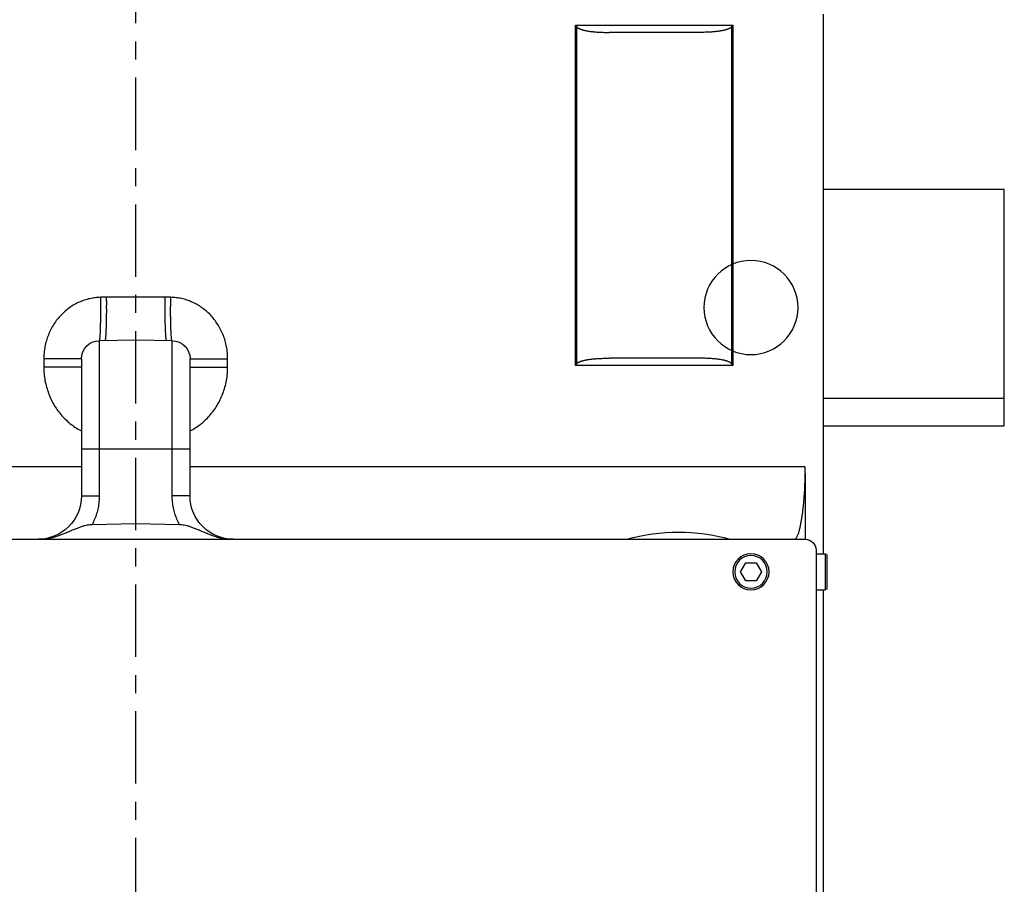
# Model space of a CAD drawing. Units: millimetres. Extents: x 0 to 210, y 0 to 297.
# Drawn here: x 182 to 187, y 252 to 257 of the extents above; entities that cross this region are included whole.
import ezdxf

# ---------------------------------------------------------------- set-up
doc = ezdxf.new("R2010")
doc.units = ezdxf.units.MM
doc.linetypes.add('EJES', pattern=[1.13, 0.8, -0.15, 0.03, -0.15])
doc.linetypes.add('TRAZOS', pattern=[0.75, 0.5, -0.25])
doc.layers.add('AUX', color=6, linetype='Continuous', plot=False)
doc.layers.add('ENOR_muro', color=140, linetype='Continuous', lineweight=0)
doc.layers.add('EnorInstalacion', color=183, linetype='Continuous')
doc.layers.add('PYR1', color=5, linetype='EJES')

# ---------------------------------------------------------------- blocks, each defined once
blk = doc.blocks.new('MAQUINA ZETATOP SM225.30-40_320x112_SUP_ESC25')
for p, q in [((11.2, 14.04), (10.84, 14.04)), ((5.34, 14), (10.82, 14)), ((10.82, 13.92), (10.82, 14.02)), ((11.22, 14.02), (10.82, 14.02)), ((11.22, 13.92), (11.22, 14.02)), ((11.22, 14), (17.18, 14)), ((11.26, 13.92), (4.9, 13.92)), ((11.38, -1), (11.38, 13.8)), ((12.103, 13.8), (11.38, 13.8)), ((12.18, 13.797), (12.18, 7)), ((11.02, 13.315), (10.92, 13.258)), ((11.12, 13.258), (11.02, 13.315)), ((10.92, 13.258), (10.92, 13.142)), ((11.12, 13.142), (11.12, 13.258)), ((10.92, 13.142), (11.02, 13.085)), ((11.02, 13.085), (11.12, 13.142)), ((13.3, 12.998), (13.3, 11.26)), ((17.06, 12.998), (13.3, 12.998)), ((13.314, 12.99), (17.046, 12.99)), ((17.06, 11.26), (17.06, 12.998)), ((13.38, 12.628), (13.38, 11.632)), ((16.98, 12.628), (16.98, 11.632)), ((13.3, 11.26), (17.06, 11.26)), ((17.046, 11.27), (13.314, 11.27)), ((13.28, 7.416), (13.373, 7.416)), ((13.28, 7), (13.28, 7.416)), ((13.373, 7), (13.373, 7.416)), ((11.86, 7), (13.373, 7)), ((11.86, 7), (11.86, 6.803)), ((12.38, 5.8), (12.38, 7)), ((11.541, 6.883), (11.549, 6.4)), ((11.86, 6.803), (13.573, 6.803)), ((13.573, 6.803), (13.58, 6.4)), ((14.054, 6.726), (14.054, 6.074)), ((11.549, 6.4), (11.541, 5.917)), ((13.58, 6.4), (13.573, 5.997)), ((13.573, 5.997), (11.86, 5.997)), ((11.86, 5.8), (11.86, 5.997)), ((13.373, 5.8), (11.86, 5.8)), ((12.18, 5.8), (12.18, 0.644)), ((13.28, 5.8), (13.28, 5.384)), ((13.373, 5.8), (13.373, 5.384)), ((13.373, 5.384), (13.28, 5.384))]:
    blk.add_line(p, q)
for radius in [0.2, 0.18]:
    blk.add_circle((11.02, 13.2), radius)
for centre, radius, start, end in [((10.84, 14.02), 0.02, 90, 180), ((11.2, 14.02), 0.02, 0, 90), ((11.26, 13.8), 0.12, 0, 90), ((9.358, 12.4), 2.101, 344.223, 15.777), ((11.86, 7.48), 0.48, 180, 270), ((13.373, 6.8), 0.2, 1, 90), ((13.373, 6), 0.2, 270, 359), ((11.86, 5.32), 0.48, 90, 180)]:
    blk.add_arc(centre, radius, start, end)
for points, start_tangent, end_tangent in [([(12.103, 13.796), (12.081, 13.796), (12.054, 13.795), (12.025, 13.794), (11.997, 13.793), (11.968, 13.792), (11.938, 13.791), (11.907, 13.789), (11.876, 13.787), (11.844, 13.785), (11.812, 13.782), (11.778, 13.779), (11.743, 13.776), (11.708, 13.772), (11.671, 13.768), (11.632, 13.762), (11.593, 13.756), (11.554, 13.749), (11.515, 13.741), (11.476, 13.732), (11.44, 13.721), (11.409, 13.708), (11.387, 13.694), (11.38, 13.68)], (-0.999876, -0.015775), (0.000074, -1)), ([(12.103, 13.8), (12.131, 13.8), (12.156, 13.799), (12.18, 13.797)], (1, -0.000005), (0.996014, -0.089199)), ([(12.18, 13.797), (12.157, 13.797), (12.133, 13.797), (12.108, 13.796), (12.103, 13.796)], (-1, -0.000011), (-0.999876, -0.015775)), ([(13.314, 12.99), (13.309, 12.993), (13.305, 12.996), (13.3, 12.998)], (-0.835948, 0.548809), (-0.894836, 0.446396)), ([(13.314, 12.99), (13.319, 12.986), (13.324, 12.981), (13.328, 12.976), (13.333, 12.969), (13.337, 12.962), (13.34, 12.954), (13.344, 12.945), (13.348, 12.936), (13.351, 12.926), (13.354, 12.914), (13.357, 12.902), (13.36, 12.888), (13.363, 12.873), (13.366, 12.857), (13.369, 12.839), (13.371, 12.82), (13.373, 12.799), (13.375, 12.776), (13.377, 12.751), (13.378, 12.724), (13.379, 12.694), (13.38, 12.663), (13.38, 12.628)], (0.835948, -0.548809), (0, -1)), ([(17.046, 12.99), (17.041, 12.986), (17.036, 12.981), (17.032, 12.976), (17.027, 12.969), (17.023, 12.962), (17.02, 12.954), (17.016, 12.945), (17.012, 12.936), (17.009, 12.926), (17.006, 12.914), (17.003, 12.902), (17, 12.888), (16.997, 12.873), (16.994, 12.857), (16.991, 12.839), (16.989, 12.82), (16.987, 12.799), (16.985, 12.776), (16.983, 12.751), (16.982, 12.724), (16.981, 12.694), (16.98, 12.663), (16.98, 12.628)], (-0.835948, -0.548809), (0, -1)), ([(17.046, 12.99), (17.051, 12.993), (17.055, 12.996), (17.06, 12.998)], (0.835948, 0.548809), (0.894836, 0.446396)), ([(13.314, 11.27), (13.319, 11.274), (13.324, 11.279), (13.328, 11.284), (13.333, 11.291), (13.337, 11.298), (13.34, 11.306), (13.344, 11.315), (13.348, 11.324), (13.351, 11.334), (13.354, 11.346), (13.357, 11.358), (13.36, 11.372), (13.363, 11.387), (13.366, 11.403), (13.369, 11.421), (13.371, 11.44), (13.373, 11.461), (13.375, 11.484), (13.377, 11.509), (13.378, 11.536), (13.379, 11.566), (13.38, 11.597), (13.38, 11.632)], (0.835948, 0.548809), (0, 1)), ([(17.046, 11.27), (17.041, 11.274), (17.036, 11.279), (17.032, 11.284), (17.027, 11.291), (17.023, 11.298), (17.02, 11.306), (17.016, 11.315), (17.012, 11.324), (17.009, 11.334), (17.006, 11.346), (17.003, 11.358), (17, 11.372), (16.997, 11.387), (16.994, 11.403), (16.991, 11.421), (16.989, 11.44), (16.987, 11.461), (16.985, 11.484), (16.983, 11.509), (16.982, 11.536), (16.981, 11.566), (16.98, 11.597), (16.98, 11.632)], (-0.835948, 0.548809), (0, 1)), ([(13.314, 11.27), (13.309, 11.267), (13.305, 11.263), (13.3, 11.26)], (-0.835948, -0.548809), (-0.791214, -0.61154)), ([(17.046, 11.27), (17.051, 11.267), (17.055, 11.263), (17.06, 11.26)], (0.835948, -0.548809), (0.791214, -0.61154)), ([(11.38, 7.405), (11.39, 7.35), (11.405, 7.29), (11.426, 7.23), (11.448, 7.174), (11.469, 7.124), (11.488, 7.079), (11.504, 7.039), (11.518, 7.002), (11.528, 6.968), (11.535, 6.937), (11.539, 6.909), (11.541, 6.883)], (0.128722, -0.991681), (0.017452, -0.999848)), ([(12.577, 7), (12.61, 7.058), (12.649, 7.114), (12.694, 7.167), (12.744, 7.215), (12.8, 7.26), (12.859, 7.3), (12.923, 7.334), (12.99, 7.363), (13.061, 7.386), (13.133, 7.403), (13.206, 7.413), (13.28, 7.416)], (0.455057, 0.890463), (1, 0.000009)), ([(13.373, 7.416), (13.44, 7.413), (13.507, 7.403), (13.573, 7.388), (13.637, 7.366), (13.698, 7.338), (13.755, 7.305), (13.809, 7.267), (13.858, 7.225), (13.902, 7.178), (13.94, 7.129), (13.974, 7.076), (14.001, 7.021), (14.023, 6.964), (14.039, 6.905), (14.049, 6.846), (14.053, 6.787)], (1, -0.000007), (0.018562, -0.999828)), ([(11.541, 6.883), (11.601, 6.855), (11.664, 6.832), (11.728, 6.816), (11.794, 6.807), (11.86, 6.803)], (0.882928, -0.469509), (1, -0.000014)), ([(13.573, 6.803), (13.576, 6.801), (13.585, 6.798), (13.6, 6.796), (13.621, 6.794), (13.647, 6.792), (13.678, 6.79), (13.714, 6.789), (13.754, 6.788), (13.798, 6.787), (13.845, 6.786), (13.894, 6.786), (13.946, 6.786), (13.999, 6.787), (14.053, 6.787)], (0.017453, -0.999848), (0.999848, 0.017407)), ([(14.053, 6.787), (14.053, 6.756), (14.054, 6.726)], (0.018554, -0.999828), (0.018554, -0.999828)), ([(13.574, 6.742), (13.576, 6.74), (13.582, 6.738), (13.592, 6.736), (13.606, 6.735), (13.624, 6.733), (13.646, 6.732), (13.671, 6.73), (13.699, 6.729), (13.731, 6.728), (13.765, 6.727), (13.801, 6.726), (13.84, 6.726), (13.881, 6.725), (13.923, 6.725), (13.966, 6.725), (14.01, 6.725), (14.054, 6.726)], (0.589084, -0.808072), (0.999962, 0.00871)), ([(11.86, 5.997), (11.794, 5.993), (11.728, 5.984), (11.664, 5.968), (11.601, 5.945), (11.541, 5.917)], (-1, -0.000014), (-0.882928, -0.469509)), ([(14.053, 6.013), (14.049, 5.952), (14.038, 5.892), (14.022, 5.834), (14.001, 5.778), (13.973, 5.723), (13.94, 5.67), (13.901, 5.621), (13.857, 5.574), (13.808, 5.532), (13.755, 5.495), (13.697, 5.462), (13.636, 5.434), (13.573, 5.412), (13.507, 5.397), (13.44, 5.387), (13.373, 5.384)], (-0.018564, -0.999828), (-1, -0.000007)), ([(13.573, 5.997), (13.576, 5.999), (13.585, 6.002), (13.6, 6.004), (13.621, 6.006), (13.647, 6.008), (13.678, 6.01), (13.714, 6.011), (13.754, 6.012), (13.798, 6.013), (13.845, 6.014), (13.894, 6.014), (13.946, 6.014), (13.999, 6.013), (14.053, 6.013)], (0.01745, 0.999848), (0.999848, -0.017407)), ([(14.054, 6.074), (14.01, 6.075), (13.966, 6.075), (13.923, 6.075), (13.881, 6.075), (13.84, 6.074), (13.801, 6.074), (13.765, 6.073), (13.731, 6.072), (13.699, 6.071), (13.671, 6.07), (13.646, 6.068), (13.624, 6.067), (13.606, 6.065), (13.592, 6.064), (13.582, 6.062), (13.576, 6.06), (13.574, 6.058)], (-0.999962, 0.00871), (-0.588648, -0.808389)), ([(14.054, 6.074), (14.053, 6.044), (14.053, 6.013)], (-0.018554, -0.999828), (-0.018554, -0.999828)), ([(11.541, 5.917), (11.539, 5.891), (11.535, 5.863), (11.528, 5.832), (11.518, 5.798), (11.504, 5.761), (11.488, 5.721), (11.469, 5.676), (11.448, 5.626), (11.426, 5.57), (11.405, 5.51), (11.39, 5.45), (11.38, 5.395)], (-0.017452, -0.999848), (-0.128722, -0.991681)), ([(13.28, 5.384), (13.206, 5.387), (13.133, 5.397), (13.061, 5.414), (12.991, 5.437), (12.923, 5.465), (12.859, 5.5), (12.8, 5.54), (12.745, 5.584), (12.694, 5.633), (12.649, 5.686), (12.61, 5.742), (12.577, 5.8)], (-1, 0.000009), (-0.455051, 0.890465))]:
    blk.add_spline(points, degree=3, dxfattribs=dict(start_tangent=start_tangent, end_tangent=end_tangent))
at = {"layer": 'AUX'}
blk.add_circle((13.94, 13.2), 0.52, dxfattribs=at)
at = {"layer": 'PYR1'}
blk.add_line((-6.72, 6.4), (24.696, 6.4), dxfattribs=at)
blk = doc.blocks.new('MA_1010_2AA_SM')
at = {"layer": 'EnorInstalacion', "linetype": 'TRAZOS'}
blk.add_line((2.131, 1.5035), (2.181, 1.5035), dxfattribs=at)
at = {"layer": 'EnorInstalacion'}
blk.add_lwpolyline([(2.131, 1.49586), (2.181, 1.49586), (2.181, 1.56114), (2.131, 1.56114)], dxfattribs=at)
at = {"layer": 'EnorInstalacion', "xscale": -0.02499999999999147, "yscale": 0.02499999999999147, "zscale": 0.02499999999999147, "rotation": 270}
blk.add_blockref('MAQUINA ZETATOP SM225.30-40_320x112_SUP_ESC25', (1.781, 1.18), dxfattribs=at)
blk = doc.blocks.new('MA_1010_ficha 5')
at = {"layer": 'ENOR_muro', "xscale": 20, "yscale": 20, "zscale": 20}
blk.add_blockref('MA_1010_2AA_SM', (143.609, 224.4932), dxfattribs=at)

msp = doc.modelspace()

# ---------------------------------------------------------------- block references
at = {"layer": 'ENOR_muro'}
msp.add_blockref('MA_1010_ficha 5', (0, 0), dxfattribs=at)

doc.saveas('drawing.dxf')
